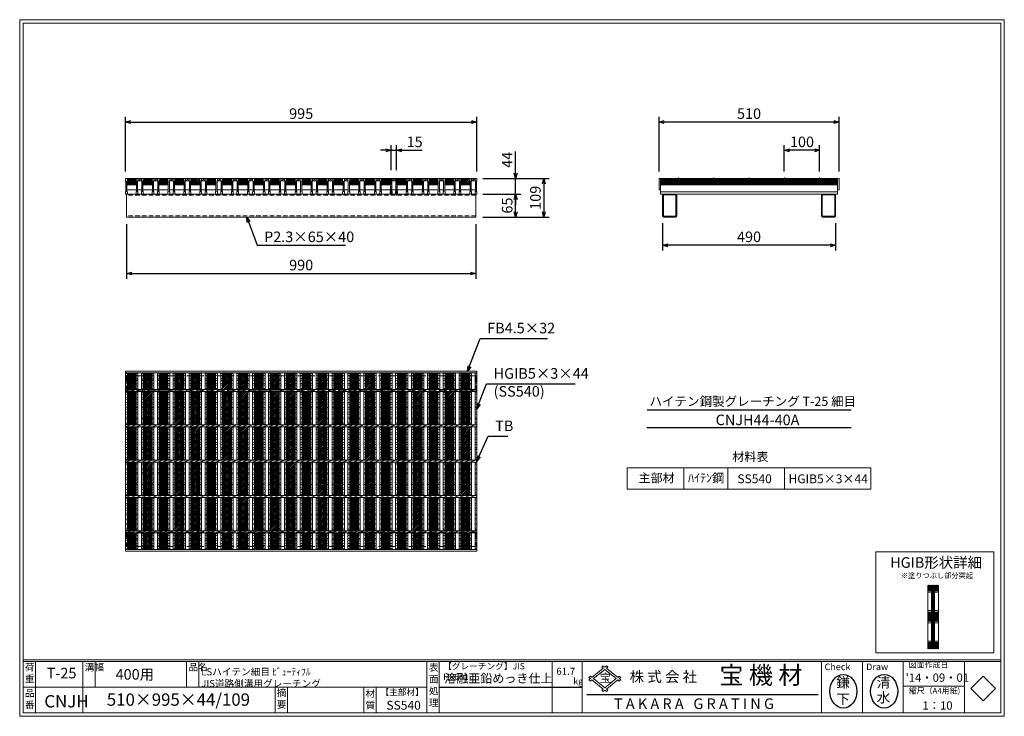
# Model space of a CAD drawing. Units: millimetres. Extents: x 0 to 2790, y 0 to 1973.
import ezdxf

# ---------------------------------------------------------------- set-up
doc = ezdxf.new("R2010")
doc.units = ezdxf.units.MM
doc.linetypes.add('CENTER', pattern=[10, 6.25, -1.25, 1.25, -1.25])
doc.linetypes.add('HIDDEN', pattern=[9.525, 6.35, -3.175])
for name, color, linetype, lineweight in [('エンボス', 4, 'Continuous', 5), ('中心線', 1, 'CENTER', 5), ('寸法線', 2, 'Continuous', 9), ('嵩上平面', 112, 'HIDDEN', 13), ('嵩上断面', 112, 'Continuous', 13), ('本体', 7, 'Continuous', 13)]:
    doc.layers.add(name, color=color, linetype=linetype, lineweight=lineweight)
doc.layers.add('外枠', color=7, linetype='Continuous')
doc.dimstyles.new('ISO-25', dxfattribs={"dimscale": 10, "dimtxt": 3, "dimasz": 1.5, "dimexe": 1.5, "dimexo": 2, "dimgap": 0.5, "dimtad": 1, "dimdsep": 46, "dimtxsty": 'Standard', "dimblk": 'OPEN30', "dimcen": 2.5, "dimadec": 0, "dimazin": 0, "dimtfac": 1, "dimtmove": 0, "dimatfit": 0, "dimldrblk": 'OPEN30', "dimfxl": 1, "dimarcsym": 0})
pattern_1 = [(45, (-292.3178, -97.7998), (-1.122532, 1.122532), [])]

# ---------------------------------------------------------------- blocks, each defined once
blk = doc.blocks.new('_Open30')
at = {"color": 0, "linetype": 'ByBlock', "lineweight": -2}
for p, q in [((-1, 0.27), (0, 0)), ((0, 0), (-1, -0.27)), ((0, 0), (-1, 0))]:
    blk.add_line(p, q, dxfattribs=at)
blk = doc.blocks.new('*D8')
at = {"layer": 'Defpoints', "color": 0, "linetype": 'Continuous'}
for p in [(2166.3, 1603.3), (2166.3, 1523.3), (2266.3, 1523.3)]:
    blk.add_point(p, dxfattribs=at)
at = {"layer": '寸法線', "color": 0, "linetype": 'Continuous', "lineweight": -2}
for p, q in [((2166.3, 1543.3), (2166.3, 1618.3)), ((2266.3, 1543.3), (2266.3, 1618.3)), ((2251.3, 1603.3), (2181.3, 1603.3))]:
    blk.add_line(p, q, dxfattribs=at)
at = {"layer": '寸法線', "color": 0, "linetype": 'Continuous', "lineweight": -2, "xscale": 15, "yscale": 15, "zscale": 15, "rotation": 180}
blk.add_blockref('_Open30', (2166.3, 1603.3), dxfattribs=at)
at = {"layer": '寸法線', "color": 0, "linetype": 'Continuous', "lineweight": -2, "xscale": 15, "yscale": 15, "zscale": 15}
blk.add_blockref('_Open30', (2266.3, 1603.3), dxfattribs=at)
at = {"layer": '寸法線', "color": 0, "linetype": 'Continuous', "insert": (2216.3, 1623.3), "char_height": 30, "attachment_point": 5}
blk.add_mtext('100', dxfattribs=at)
blk = doc.blocks.new('*D9')
at = {"layer": 'Defpoints', "color": 0, "linetype": 'Continuous'}
for p in [(1811.3, 1683.3), (1811.3, 1523.3), (2321.3, 1523.3)]:
    blk.add_point(p, dxfattribs=at)
at = {"layer": '寸法線', "color": 0, "linetype": 'Continuous', "lineweight": -2}
for p, q in [((1811.3, 1543.3), (1811.3, 1698.3)), ((2306.3, 1683.3), (1826.3, 1683.3)), ((2321.3, 1543.3), (2321.3, 1698.3))]:
    blk.add_line(p, q, dxfattribs=at)
at = {"layer": '寸法線', "color": 0, "linetype": 'Continuous', "lineweight": -2, "xscale": 15, "yscale": 15, "zscale": 15, "rotation": 180}
blk.add_blockref('_Open30', (1811.3, 1683.3), dxfattribs=at)
at = {"layer": '寸法線', "color": 0, "linetype": 'Continuous', "lineweight": -2, "xscale": 15, "yscale": 15, "zscale": 15}
blk.add_blockref('_Open30', (2321.3, 1683.3), dxfattribs=at)
at = {"layer": '寸法線', "color": 0, "linetype": 'Continuous', "insert": (2066.3, 1703.3), "char_height": 30, "attachment_point": 5}
blk.add_mtext('510', dxfattribs=at)
blk = doc.blocks.new('*D10')
at = {"layer": 'Defpoints', "color": 0, "linetype": 'Continuous'}
for p in [(1821.3, 1417.3), (2311.3, 1417.3), (1821.3, 1334.3)]:
    blk.add_point(p, dxfattribs=at)
at = {"layer": '寸法線', "color": 0, "linetype": 'Continuous', "lineweight": -2}
for p, q in [((1821.3, 1397.3), (1821.3, 1319.3)), ((2311.3, 1397.3), (2311.3, 1319.3)), ((2296.3, 1334.3), (1836.3, 1334.3))]:
    blk.add_line(p, q, dxfattribs=at)
at = {"layer": '寸法線', "color": 0, "linetype": 'Continuous', "lineweight": -2, "xscale": 15, "yscale": 15, "zscale": 15, "rotation": 180}
blk.add_blockref('_Open30', (1821.3, 1334.3), dxfattribs=at)
at = {"layer": '寸法線', "color": 0, "linetype": 'Continuous', "lineweight": -2, "xscale": 15, "yscale": 15, "zscale": 15}
blk.add_blockref('_Open30', (2311.3, 1334.3), dxfattribs=at)
at = {"layer": '寸法線', "color": 0, "linetype": 'Continuous', "insert": (2066.3, 1354.3), "char_height": 30, "attachment_point": 5}
blk.add_mtext('490', dxfattribs=at)
blk = doc.blocks.new('TB6')
at = {"layer": '本体', "color": 1, "linetype": 'CENTER', "ltscale": 0.3}
for p, q in [((9, 0), (-3, 0)), ((3, 6), (3, -6))]:
    blk.add_line(p, q, dxfattribs=at)
at = {"layer": '本体', "color": 0, "linetype": 'Continuous'}
blk.add_circle((3, 0), 3, dxfattribs=at)
blk = doc.blocks.new('*D12')
at = {"layer": 'Defpoints', "color": 0, "linetype": 'Continuous'}
for p in [(1295, 1683.3), (300, 1523.3), (1295, 1523.3)]:
    blk.add_point(p, dxfattribs=at)
at = {"layer": '寸法線', "color": 0, "linetype": 'Continuous', "lineweight": -2}
for p, q in [((300, 1543.3), (300, 1698.3)), ((315, 1683.3), (1280, 1683.3)), ((1295, 1543.3), (1295, 1698.3))]:
    blk.add_line(p, q, dxfattribs=at)
at = {"layer": '寸法線', "color": 0, "linetype": 'Continuous', "lineweight": -2, "xscale": 15, "yscale": 15, "zscale": 15, "rotation": 180}
blk.add_blockref('_Open30', (300, 1683.3), dxfattribs=at)
at = {"layer": '寸法線', "color": 0, "linetype": 'Continuous', "lineweight": -2, "xscale": 15, "yscale": 15, "zscale": 15}
blk.add_blockref('_Open30', (1295, 1683.3), dxfattribs=at)
at = {"layer": '寸法線', "color": 0, "linetype": 'Continuous', "insert": (797.5, 1703.3), "char_height": 30, "attachment_point": 5}
blk.add_mtext('995', dxfattribs=at)
blk = doc.blocks.new('*D13')
at = {"layer": 'Defpoints', "color": 0, "linetype": 'Continuous'}
for p in [(1292.5, 1523.3), (1405, 1523.3), (1292.5, 1479.3)]:
    blk.add_point(p, dxfattribs=at)
at = {"layer": '寸法線', "color": 0, "linetype": 'Continuous', "lineweight": -2}
for p, q in [((1405, 1538.3), (1405, 1599.7)), ((1312.5, 1523.3), (1420, 1523.3)), ((1405, 1479.3), (1405, 1523.3)), ((1312.5, 1479.3), (1420, 1479.3)), ((1405, 1464.3), (1405, 1449.3))]:
    blk.add_line(p, q, dxfattribs=at)
at = {"layer": '寸法線', "color": 0, "linetype": 'Continuous', "lineweight": -2, "xscale": 15, "yscale": 15, "zscale": 15}
for p, rotation in [((1405, 1523.3), 270), ((1405, 1479.3), 90)]:
    blk.add_blockref('_Open30', p, dxfattribs=dict(at, rotation=rotation))
at = {"layer": '寸法線', "color": 0, "linetype": 'Continuous', "insert": (1385, 1576.5), "char_height": 30, "attachment_point": 5, "rotation": 90}
blk.add_mtext('44', dxfattribs=at)
blk = doc.blocks.new('*D14')
at = {"layer": 'Defpoints', "color": 0, "linetype": 'Continuous'}
for p in [(1292.5, 1523.3), (1292.5, 1414.3), (1485, 1414.3)]:
    blk.add_point(p, dxfattribs=at)
at = {"layer": '寸法線', "color": 0, "linetype": 'Continuous', "lineweight": -2}
for p, q in [((1312.5, 1523.3), (1500, 1523.3)), ((1485, 1508.3), (1485, 1429.3)), ((1312.5, 1414.3), (1500, 1414.3))]:
    blk.add_line(p, q, dxfattribs=at)
at = {"layer": '寸法線', "color": 0, "linetype": 'Continuous', "lineweight": -2, "xscale": 15, "yscale": 15, "zscale": 15}
for p, rotation in [((1485, 1523.3), 90), ((1485, 1414.3), 270)]:
    blk.add_blockref('_Open30', p, dxfattribs=dict(at, rotation=rotation))
at = {"layer": '寸法線', "color": 0, "linetype": 'Continuous', "insert": (1465, 1468.8), "char_height": 30, "attachment_point": 5, "rotation": 90}
blk.add_mtext('109', dxfattribs=at)
blk = doc.blocks.new('A$C61D83440')
at = {"linetype": 'Continuous'}
for p, q in [((0, -3.5), (5, -1.5)), ((5, -8.5), (0, -6.5)), ((0, -15.5), (5, -17.5)), ((5, -20.5), (0, -22.5)), ((0, -31.5), (5, -29.5)), ((5, -36.5), (0, -34.5)), ((0, -43.5), (5, -45.5))]:
    blk.add_line(p, q, dxfattribs=at)
blk = doc.blocks.new('A$C13EC0CC9')
at = {"linetype": 'Continuous'}
for p, q in [((0, -3.5), (5, -1.5)), ((5, -8.5), (0, -6.5)), ((0, -15.5), (5, -17.5)), ((5, -20.5), (0, -22.5)), ((0, -31.5), (5, -29.5)), ((5, -36.5), (0, -34.5)), ((0, -43.5), (5, -45.5)), ((5, -48.5), (0, -50.5)), ((0, -59.5), (5, -57.5)), ((5, -64.5), (0, -62.5)), ((0, -71.5), (5, -73.5)), ((5, -76.5), (0, -78.5)), ((5, -85.5), (0, -87.5)), ((5, -92.5), (0, -90.5))]:
    blk.add_line(p, q, dxfattribs=at)
blk = doc.blocks.new('HGIB詳細')
at = {"layer": 'エンボス', "linetype": 'Continuous'}
h = blk.add_hatch(dxfattribs=at)
h.set_pattern_fill('ANSI31', color=256, scale=0.5, style=0)
h.set_pattern_definition(pattern_1)
h.paths.add_polyline_path([(-176.9, 191.2), (-187.7, 191.2), (-187.7, 175.7), (-176.9, 175.7)])
h.paths.add_polyline_path([(-157.5, 191.2), (-168.3, 191.2), (-168.3, 175.7), (-157.5, 175.7)])
h.paths.add_polyline_path([(-157.5, 115.2), (-168.3, 115.2), (-168.3, 89.3), (-157.5, 89.3)])
h.paths.add_polyline_path([(-176.9, 115.2), (-187.7, 115.2), (-187.7, 89.3), (-176.9, 89.3)])
h.paths.add_polyline_path([(-176.9, 28.8), (-187.7, 28.8), (-187.7, 11.2), (-176.9, 11.2)])
h.paths.add_polyline_path([(-157.5, 28.8), (-168.3, 28.8), (-168.3, 11.2), (-157.5, 11.2)])
h = blk.add_hatch(dxfattribs=at)
h.set_pattern_fill('ANSI31', color=256, scale=0.5, style=0)
h.set_pattern_definition(pattern_1)
h.paths.add_polyline_path([(-168.3, 191.2), (-176.9, 191.2), (-176.9, 11.2), (-168.3, 11.2)])
at = {"layer": 'エンボス', "lineweight": 0}
for p, q in [((-187.7, 191.2), (-187.7, 11.2)), ((-157.5, 191.2), (-157.5, 11.2))]:
    blk.add_line(p, q, dxfattribs=at)
at = {"layer": 'エンボス', "linetype": 'Continuous'}
for p, q in [((-187.7, 175.7), (-176.9, 175.7)), ((-187.7, 171.4), (-176.9, 171.4)), ((-176.9, 191.2), (-176.9, 11.2)), ((-168.3, 191.2), (-168.3, 11.2)), ((-168.3, 175.7), (-157.5, 175.7)), ((-168.3, 171.4), (-157.5, 171.4)), ((-187.7, 119.5), (-176.9, 119.5)), ((-187.7, 115.2), (-176.9, 115.2)), ((-168.3, 119.5), (-157.5, 119.5)), ((-168.3, 115.2), (-157.5, 115.2)), ((-187.7, 89.3), (-176.9, 89.3)), ((-187.7, 85), (-176.9, 85)), ((-168.3, 89.3), (-157.5, 89.3)), ((-168.3, 85), (-157.5, 85)), ((-187.7, 33.1), (-176.9, 33.1)), ((-187.7, 28.8), (-176.9, 28.8)), ((-168.3, 33.1), (-157.5, 33.1)), ((-168.3, 28.8), (-157.5, 28.8))]:
    blk.add_line(p, q, dxfattribs=at)
blk.add_lwpolyline([(-334.3, 286.2), (0, 286.2), (0, 0), (-334.3, 0)], close=True, dxfattribs=at)
blk.add_text('HGIB形状詳細', height=30, dxfattribs=at).set_placement((-294.1, 240.5))
at = {"layer": 'エンボス', "linetype": 'Continuous', "insert": (-263.8, 226.3), "char_height": 15, "width": 256.247, "attachment_point": 1}
blk.add_mtext('※塗りつぶし部分突起', dxfattribs=at)
blk = doc.blocks.new('*D25')
at = {"layer": 'Defpoints', "color": 0, "ltscale": 3}
for p in [(1295, 1479.3), (1405, 1479.3), (1292.5, 1414.3)]:
    blk.add_point(p, dxfattribs=at)
at = {"layer": '寸法線', "color": 0, "lineweight": -2, "ltscale": 3}
for p, q in [((1315, 1479.3), (1420, 1479.3)), ((1405, 1429.3), (1405, 1464.3)), ((1312.5, 1414.3), (1420, 1414.3))]:
    blk.add_line(p, q, dxfattribs=at)
at = {"layer": '寸法線', "color": 0, "lineweight": -2, "ltscale": 3, "xscale": 15, "yscale": 15, "zscale": 15}
for p, rotation in [((1405, 1479.3), 90), ((1405, 1414.3), 270)]:
    blk.add_blockref('_Open30', p, dxfattribs=dict(at, rotation=rotation))
at = {"layer": '寸法線', "color": 0, "ltscale": 3, "insert": (1385, 1446.8), "char_height": 30, "attachment_point": 5, "rotation": 90}
blk.add_mtext('65', dxfattribs=at)
blk = doc.blocks.new('清水')
at = {"layer": '外枠', "linetype": 'Continuous'}
blk.add_ellipse((61.7, -84.6), major_axis=(0, -47.9), ratio=0.8, dxfattribs=at)
at = {"layer": '外枠', "linetype": 'Continuous', "char_height": 28.175, "width": 43.853, "attachment_point": 1}
for s, insert in [('{\\fHG正楷書体-PRO|b0|i0|c128|p65;清}', (40.6, -45.6)), ('{\\fHG正楷書体-PRO|b0|i0|c128|p65;水}', (40.6, -88.1))]:
    blk.add_mtext(s, dxfattribs=dict(at, insert=insert))
blk = doc.blocks.new('*D35')
at = {"layer": 'Defpoints', "color": 0, "linetype": 'Continuous'}
for p in [(1067.5, 1603.3), (1052.5, 1526.7), (1067.5, 1526.7)]:
    blk.add_point(p, dxfattribs=at)
at = {"layer": '寸法線', "color": 0, "linetype": 'Continuous', "lineweight": -2}
for p, q in [((1052.5, 1546.7), (1052.5, 1618.3)), ((1067.5, 1546.7), (1067.5, 1618.3)), ((1037.5, 1603.3), (1022.5, 1603.3)), ((1052.5, 1603.3), (1067.5, 1603.3)), ((1082.5, 1603.3), (1140.4, 1603.3))]:
    blk.add_line(p, q, dxfattribs=at)
at = {"layer": '寸法線', "color": 0, "linetype": 'Continuous', "lineweight": -2, "xscale": 15, "yscale": 15, "zscale": 15}
blk.add_blockref('_Open30', (1052.5, 1603.3), dxfattribs=at)
at = {"layer": '寸法線', "color": 0, "linetype": 'Continuous', "lineweight": -2, "xscale": 15, "yscale": 15, "zscale": 15, "rotation": 180}
blk.add_blockref('_Open30', (1067.5, 1603.3), dxfattribs=at)
at = {"layer": '寸法線', "color": 0, "linetype": 'Continuous', "insert": (1118.9, 1623.3), "char_height": 30, "attachment_point": 5}
blk.add_mtext('15', dxfattribs=at)
blk = doc.blocks.new('*U36')
at = {"layer": 'エンボス', "ltscale": 3}
h = blk.add_hatch(dxfattribs=at)
h.set_pattern_fill('ANSI31', color=256)
h.set_pattern_definition([(45, (-496.766, -1324.5117), (-2.245064, 2.245064), [])])
h.paths.add_polyline_path([(12.5, 250.5), (-12.5, 250.5), (-12.5, 203), (12.5, 203)])
h.paths.add_polyline_path([(12.5, 197), (-12.5, 197), (-12.5, 103), (12.5, 103)])
h.paths.add_polyline_path([(12.5, 97), (-12.5, 97), (-12.5, 3), (12.5, 3)])
h.paths.add_polyline_path([(12.5, -3), (-12.5, -3), (-12.5, -97), (12.5, -97)])
h.paths.add_polyline_path([(12.5, -103), (-12.5, -103), (-12.5, -197), (12.5, -197)])
h.paths.add_polyline_path([(12.5, -203), (-12.5, -203), (-12.5, -250.5), (12.5, -250.5)])
blk = doc.blocks.new('*U37')
at = {"layer": 'エンボス', "color": 0, "linetype": 'ByBlock', "lineweight": -2}
for p in [(0, 0), (45, 0), (90, 0), (135, 0), (180, 0), (225, 0), (270, 0), (315, 0), (360, 0), (405, 0), (450, 0), (495, 0), (540, 0), (585, 0), (630, 0), (675, 0), (720, 0), (765, 0), (810, 0), (855, 0), (900, 0), (945, 0)]:
    blk.add_blockref('*U36', p, dxfattribs=at)
blk = doc.blocks.new('*D39')
at = {"layer": 'Defpoints', "color": 0, "linetype": 'Continuous'}
for p in [(302.5, 1414.3), (1292.5, 1414.3), (1292.5, 1254.3)]:
    blk.add_point(p, dxfattribs=at)
at = {"layer": '寸法線', "color": 0, "linetype": 'Continuous', "lineweight": -2}
for p, q in [((302.5, 1394.3), (302.5, 1239.3)), ((1292.5, 1394.3), (1292.5, 1239.3)), ((317.5, 1254.3), (1277.5, 1254.3))]:
    blk.add_line(p, q, dxfattribs=at)
at = {"layer": '寸法線', "color": 0, "linetype": 'Continuous', "lineweight": -2, "xscale": 15, "yscale": 15, "zscale": 15, "rotation": 180}
blk.add_blockref('_Open30', (302.5, 1254.3), dxfattribs=at)
at = {"layer": '寸法線', "color": 0, "linetype": 'Continuous', "lineweight": -2, "xscale": 15, "yscale": 15, "zscale": 15}
blk.add_blockref('_Open30', (1292.5, 1254.3), dxfattribs=at)
at = {"layer": '寸法線', "color": 0, "linetype": 'Continuous', "insert": (797.5, 1274.3), "char_height": 30, "attachment_point": 5}
blk.add_mtext('990', dxfattribs=at)
blk = doc.blocks.new('*U40')
at = {"layer": 'エンボス', "ltscale": 3}
h = blk.add_hatch(dxfattribs=at)
h.set_pattern_fill('ANSI31', color=256)
h.set_pattern_definition([(45, (-398.7715, -558.7084), (-2.245064, 2.245064), [])])
h.paths.add_polyline_path([(8, 15), (7, 16), (7, 22), (-18, 22), (-18, 16), (-19, 15), (-19, 7), (8, 7)])
at = {"layer": '本体'}
for p, q in [((-23, 22), (-23, 16)), ((-23, 22), (-23, 16)), ((-23, 16), (-22, 15)), ((-23, 16), (-22, 15)), ((-23, 16), (-22, 15)), ((-22, 15), (-22, -15)), ((-22, 15), (-22, -15)), ((-22, 15), (-22, -15)), ((-18, 16), (-19, 15)), ((-18, 16), (-19, 15)), ((-18, 16), (-19, 15)), ((-19, 15), (-19, -15)), ((-19, 15), (-19, -15)), ((-19, 15), (-19, -15)), ((-19, 7), (8, 7)), ((-19, 4), (8, 4)), ((-18, 22), (-18, 16)), ((-18, 22), (-18, 16)), ((-18, 22), (-18, 16)), ((7, 22), (7, 16)), ((7, 22), (7, 16)), ((7, 22), (7, 16)), ((7, 22), (7, 16)), ((7, 16), (8, 15)), ((7, 16), (8, 15)), ((7, 16), (8, 15)), ((7, 16), (8, 15)), ((7, 16), (8, 15)), ((7, 16), (8, 15)), ((8, 15), (8, -15)), ((8, 15), (8, -15)), ((8, 15), (8, -15)), ((8, 15), (8, -15)), ((8, 15), (8, -15)), ((8, 15), (8, -15)), ((12, 16), (11, 15)), ((12, 16), (11, 15)), ((12, 16), (11, 15)), ((12, 16), (11, 15)), ((12, 16), (11, 15)), ((12, 16), (11, 15)), ((11, 15), (11, -15)), ((11, 15), (11, -15)), ((11, 15), (11, -15)), ((11, 15), (11, -15)), ((11, 15), (11, -15)), ((11, 15), (11, -15)), ((12, 22), (12, 16)), ((12, 22), (12, 16)), ((12, 22), (12, 16)), ((12, 22), (12, 16)), ((12, 22), (12, 16)), ((12, 22), (12, 16)), ((-23, -16), (-22, -15)), ((-23, -16), (-22, -15)), ((-23, -16), (-22, -15)), ((-23, -22), (-23, -16)), ((-23, -22), (-23, -16)), ((-23, -22), (-23, -16)), ((-23, -22), (-18, -22)), ((-23, -22), (-18, -22)), ((-23, -22), (-18, -22)), ((-18, -16), (-19, -15)), ((-18, -16), (-19, -15)), ((-18, -16), (-19, -15)), ((-18, -16), (-19, -15)), ((-18, -16), (-19, -15)), ((-18, -16), (-19, -15)), ((-18, -22), (-18, -16)), ((-18, -22), (-18, -16)), ((-18, -22), (-18, -16)), ((7, -16), (8, -15)), ((7, -16), (8, -15)), ((7, -16), (8, -15)), ((7, -16), (8, -15)), ((7, -16), (8, -15)), ((7, -16), (8, -15)), ((7, -22), (7, -16)), ((7, -22), (7, -16)), ((7, -22), (7, -16)), ((7, -22), (7, -16)), ((7, -22), (7, -16)), ((7, -22), (7, -16)), ((7, -22), (12, -22)), ((7, -22), (12, -22)), ((7, -22), (12, -22)), ((7, -22), (12, -22)), ((7, -22), (12, -22)), ((7, -22), (12, -22)), ((12, -16), (11, -15)), ((12, -16), (11, -15)), ((12, -16), (11, -15)), ((12, -16), (11, -15)), ((12, -16), (11, -15)), ((12, -16), (11, -15)), ((12, -16), (11, -15)), ((12, -16), (11, -15)), ((12, -16), (11, -15)), ((12, -16), (11, -15)), ((12, -16), (11, -15)), ((12, -16), (11, -15)), ((12, -22), (12, -16)), ((12, -22), (12, -16)), ((12, -22), (12, -16)), ((12, -22), (12, -16)), ((12, -22), (12, -16)), ((12, -22), (12, -16))]:
    blk.add_line(p, q, dxfattribs=at)
at = {"layer": '本体', "linetype": 'Continuous'}
for p, q in [((-23, 22), (-18, 22)), ((7, 22), (-18, 22)), ((-18, 22), (-18, 16)), ((7, 22), (12, 22)), ((7, 22), (12, 22)), ((12, 22), (12, 16)), ((12, 16), (22, 22)), ((22, 22), (12, 22)), ((12, 22), (12, 16)), ((12, 16), (22, 16)), ((-19, -10), (8, -10)), ((11, -10), (23, -10))]:
    blk.add_line(p, q, dxfattribs=at)
blk = doc.blocks.new('*U41')
at = {"layer": 'エンボス', "color": 0, "linetype": 'ByBlock', "lineweight": -2}
for p in [(0, 0), (45, 0), (90, 0), (135, 0), (180, 0), (225, 0), (270, 0), (315, 0), (360, 0), (405, 0), (450, 0), (495, 0), (540, 0), (585, 0), (630, 0), (675, 0), (720, 0), (765, 0), (810, 0), (855, 0), (900, 0), (945, 0)]:
    blk.add_blockref('*U40', p, dxfattribs=at)
blk = doc.blocks.new('*U42')
at = {"layer": '本体', "linetype": 'Continuous'}
for p, q in [((-22.5, 250.5), (-22.5, 203)), ((-17.5, 250.5), (-17.5, 203)), ((-7.5, 250.5), (-7.5, 203)), ((-2.5, 250.5), (-2.5, 203)), ((-22.5, 197), (-7.5, 203)), ((-22.5, 197), (-22.5, 103)), ((-17.5, 197), (-17.5, 103)), ((-7.5, 197), (7.5, 203)), ((-7.5, 197), (-7.5, 103)), ((-2.5, 197), (-2.5, 103)), ((7.5, 197), (22.5, 203)), ((-22.5, 97), (-7.5, 103)), ((-22.5, 97), (-22.5, 3)), ((-17.5, 97), (-17.5, 3)), ((-7.5, 97), (7.5, 103)), ((-7.5, 97), (-7.5, 3)), ((-2.5, 97), (-2.5, 3)), ((7.5, 97), (22.5, 103)), ((-22.5, -3), (-7.5, 3)), ((-7.5, -3), (7.5, 3)), ((7.5, -3), (22.5, 3)), ((-22.5, -3), (-22.5, -97)), ((-17.5, -3), (-17.5, -97)), ((-7.5, -3), (-7.5, -97)), ((-2.5, -3), (-2.5, -97)), ((-22.5, -103), (-7.5, -97)), ((-22.5, -103), (-22.5, -197)), ((-17.5, -103), (-17.5, -197)), ((-7.5, -103), (7.5, -97)), ((-7.5, -103), (-7.5, -197)), ((-2.5, -103), (-2.5, -197)), ((7.5, -103), (22.5, -97)), ((-22.5, -203), (-7.5, -197)), ((-22.5, -250.5), (-22.5, -203)), ((-17.5, -250.5), (-17.5, -203)), ((-7.5, -203), (7.5, -197)), ((-7.5, -250.5), (-7.5, -203)), ((-2.5, -250.5), (-2.5, -203)), ((7.5, -203), (22.5, -197))]:
    blk.add_line(p, q, dxfattribs=at)
at = {"layer": 'エンボス', "linetype": 'Continuous'}
for name, p in [('A$C61D83440', (-22.5, 250.5)), ('A$C61D83440', (-7.5, 250.5)), ('A$C13EC0CC9', (-22.5, 197)), ('A$C13EC0CC9', (-7.5, 197)), ('A$C13EC0CC9', (-22.5, 97)), ('A$C13EC0CC9', (-7.5, 97)), ('A$C13EC0CC9', (-22.5, -3)), ('A$C13EC0CC9', (-7.5, -3)), ('A$C13EC0CC9', (-22.5, -103)), ('A$C13EC0CC9', (-7.5, -103)), ('A$C61D83440', (-22.5, -203)), ('A$C61D83440', (-7.5, -203))]:
    blk.add_blockref(name, p, dxfattribs=at)
blk = doc.blocks.new('*U43')
at = {"layer": 'エンボス', "color": 0, "linetype": 'ByBlock', "lineweight": -2}
for p in [(0, 0), (45, 0), (90, 0), (135, 0), (180, 0), (225, 0), (270, 0), (315, 0), (360, 0), (405, 0), (450, 0), (495, 0), (540, 0), (585, 0), (630, 0), (675, 0), (720, 0), (765, 0), (810, 0), (855, 0), (900, 0)]:
    blk.add_blockref('*U42', p, dxfattribs=at)

msp = doc.modelspace()

# ---------------------------------------------------------------- hatches: boundary and pattern name
at = {"layer": 'エンボス', "ltscale": 3}
h = msp.add_hatch(dxfattribs=at)
h.set_pattern_fill('ANSI31', color=256, angle=-90)
h.set_pattern_definition([(315, (741.0822, 3599.5565), (2.245064, 2.245064), [])])
edge = h.paths.add_edge_path()
edge.add_line((2316.82, 1517.269), (2316.82, 1523.269))
edge.add_line((2316.82, 1523.269), (2271.32, 1523.269))
edge.add_arc((2271.32, 1520.269), 3, -90, 90, ccw=False)
edge.add_line((2271.32, 1517.269), (2316.82, 1517.269))
edge = h.paths.add_edge_path()
edge.add_arc((2271.32, 1520.269), 3, -270, -90, ccw=False)
edge.add_line((2271.32, 1523.269), (2171.32, 1523.269))
edge.add_arc((2171.32, 1520.269), 3, -90, 90, ccw=False)
edge.add_line((2171.32, 1517.269), (2271.32, 1517.269))
edge = h.paths.add_edge_path()
edge.add_arc((2171.32, 1520.269), 3, -90, 90)
edge.add_line((2171.32, 1523.269), (1815.82, 1523.269))
edge.add_line((1815.82, 1523.269), (1815.82, 1517.269))
edge.add_line((1815.82, 1517.269), (2171.32, 1517.269))
h.paths.add_polyline_path([(2316.82, 1508.269), (2316.82, 1517.269), (2271.32, 1517.269), (2171.32, 1517.269), (1815.82, 1517.269), (1815.82, 1508.269)])
edge = h.paths.add_edge_path()
edge.add_arc((2271.32, 1520.269), 3, -90, 270)

# ---------------------------------------------------------------- linework, layer by layer
at = {"layer": '中心線', "linetype": 'CENTER', "ltscale": 3}
for p, q in [((1052.5, 1475.422), (1052.5, 1526.724)), ((1067.5, 1475.422), (1067.5, 1526.724))]:
    msp.add_line(p, q, dxfattribs=at)
at = {"layer": '外枠', "lineweight": 9, "ltscale": 80}
for p, q in [((2789.511, 1973.269), (0, 1973.269)), ((0, 0), (0, 1973.269)), ((2789.511, 0), (2789.511, 1973.269)), ((0, 0), (2789.511, 0))]:
    msp.add_line(p, q, dxfattribs=at)
at = {"layer": '外枠', "lineweight": 9, "ltscale": 100}
for p, q in [((10, 1963.878), (2780.12, 1963.878)), ((10, 1963.878), (10, 10)), ((2780.12, 1963.878), (2780.12, 10)), ((45, 155.399), (45, 10)), ((179.104, 155.399), (179.104, 10)), ((214.104, 155.399), (214.104, 82.7)), ((472.565, 155.399), (472.565, 82.7)), ((507.565, 155.399), (507.565, 82.7)), ((723.828, 82.7), (723.828, 10)), ((758.828, 82.7), (758.828, 10)), ((974.951, 82.7), (974.951, 10)), ((1009.951, 82.7), (1009.951, 10)), ((10, 10), (2780.12, 10))]:
    msp.add_line(p, q, dxfattribs=at)
at = {"layer": '外枠', "ltscale": 3}
for p, q in [((1777.547, 868.047), (2355.493, 868.047)), ((1777.148, 818.047), (2355.493, 818.047)), ((1188.532, 82.7), (1593.951, 82.7)), ((1607.072, 61.671), (2262.174, 61.671))]:
    msp.add_line(p, q, dxfattribs=at)
at = {"layer": '外枠', "linetype": 'Continuous', "lineweight": 9, "ltscale": 100}
for p, q in [((10, 160.095), (2780.12, 160.095)), ((10, 155.399), (2780.12, 155.399)), ((1153.531, 155.399), (1153.531, 10)), ((1188.532, 155.399), (1188.532, 10)), ((1508.68, 155.399), (1508.68, 10)), ((1593.951, 155.399), (1593.951, 10)), ((1653.436, 142.863), (1649.123, 139.412)), ((1653.436, 142.863), (1657.75, 139.412)), ((1662.064, 142.863), (1657.75, 139.412)), ((1662.064, 142.863), (1666.378, 139.412)), ((2271.731, 155.399), (2271.731, 10)), ((2387.386, 155.399), (2387.386, 10)), ((2503.04, 155.399), (2503.04, 10)), ((2676.662, 155.399), (2676.662, 10)), ((1616.778, 113.536), (1612.464, 110.085)), ((1621.092, 110.085), (1616.778, 113.536)), ((1653.436, 135.961), (1621.092, 110.085)), ((1657.75, 132.51), (1625.405, 106.634)), ((1649.123, 139.412), (1653.436, 135.961)), ((1657.75, 132.51), (1690.095, 106.634)), ((1666.378, 139.412), (1662.064, 135.961)), ((1662.064, 135.961), (1694.409, 110.085)), ((1698.723, 113.536), (1694.409, 110.085)), ((1698.723, 113.536), (1703.037, 110.085)), ((2729.64, 113.462), (2694.775, 78.597)), ((2764.504, 78.597), (2729.64, 113.462)), ((1616.778, 106.634), (1612.464, 110.085)), ((1616.778, 106.634), (1612.464, 103.183)), ((1616.778, 99.732), (1612.464, 103.183)), ((1621.092, 103.183), (1616.778, 99.732)), ((1653.436, 77.307), (1621.092, 103.183)), ((1657.75, 80.758), (1625.405, 106.634)), ((1690.095, 106.634), (1657.75, 80.758)), ((1694.409, 103.183), (1662.064, 77.307)), ((1694.409, 103.183), (1698.723, 99.732)), ((1703.037, 110.085), (1698.723, 106.634)), ((1698.723, 106.634), (1703.037, 103.183)), ((1703.037, 103.183), (1698.723, 99.732)), ((2676.662, 85.048), (2503.04, 85.048)), ((10, 82.7), (1153.53, 82.7)), ((1653.436, 77.307), (1649.123, 73.856)), ((1653.436, 70.405), (1649.123, 73.856)), ((1657.75, 73.856), (1653.436, 70.405)), ((1662.064, 70.405), (1657.75, 73.856)), ((1666.378, 73.856), (1662.064, 77.307)), ((1666.378, 73.856), (1662.064, 70.405)), ((2694.775, 78.597), (2729.64, 43.733)), ((2729.64, 43.733), (2764.504, 78.597))]:
    msp.add_line(p, q, dxfattribs=at)
at = {"layer": '外枠', "linetype": 'Continuous'}
msp.add_ellipse((2333.411, 70.801), major_axis=(0, -47.859), ratio=0.8, dxfattribs=at)
at = {"layer": '嵩上平面', "linetype": 'HIDDEN', "lineweight": 9, "ltscale": 3}
for p, q in [((302.5, 964.207), (1292.5, 964.207)), ((302.5, 964.207), (302.5, 924.207)), ((1292.5, 964.207), (1292.5, 924.207)), ((302.5, 924.207), (1292.5, 924.207)), ((302.5, 521.207), (1292.5, 521.207)), ((302.5, 521.207), (302.5, 481.207)), ((1292.5, 521.207), (1292.5, 481.207)), ((302.5, 481.207), (1292.5, 481.207))]:
    msp.add_line(p, q, dxfattribs=at)
at = {"layer": '嵩上断面', "linetype": 'Continuous'}
for p, q in [((302.5, 1479.269), (302.5, 1414.269)), ((1292.5, 1479.269), (302.5, 1479.269)), ((1292.5, 1479.269), (1292.5, 1414.269)), ((302.5, 1414.269), (1292.5, 1414.269))]:
    msp.add_line(p, q, dxfattribs=at)
at = {"layer": '嵩上断面'}
for p, q in [((1824.32, 1479.269), (1858.32, 1479.269)), ((2308.32, 1479.269), (2274.32, 1479.269)), ((1821.32, 1476.269), (1821.32, 1417.269)), ((1861.32, 1476.269), (1861.32, 1417.269)), ((2271.32, 1476.269), (2271.32, 1417.269)), ((2311.32, 1476.269), (2311.32, 1417.269)), ((1858.32, 1414.269), (1824.32, 1414.269)), ((2274.32, 1414.269), (2308.32, 1414.269))]:
    msp.add_line(p, q, dxfattribs=at)
at = {"layer": '嵩上断面', "linetype": 'HIDDEN', "ltscale": 2}
for p, q in [((1292.5, 1476.069), (302.5, 1476.069)), ((1292.5, 1417.469), (302.5, 1417.469))]:
    msp.add_line(p, q, dxfattribs=at)
at = {"layer": '嵩上断面', "linetype": 'Continuous'}
for points in [[(1859.02, 1476.969), (1859.02, 1416.569), (1823.62, 1416.569), (1823.62, 1476.969)], [(2273.62, 1476.969), (2273.62, 1416.569), (2309.02, 1416.569), (2309.02, 1476.969)]]:
    msp.add_lwpolyline(points, close=True, dxfattribs=at)
at = {"layer": '嵩上断面'}
for centre, start, end in [((1824.32, 1476.269), 90, 180), ((1858.32, 1476.269), 0, 90), ((2274.32, 1476.269), 90, 180), ((2308.32, 1476.269), 0, 90), ((1824.32, 1417.269), 180, 270), ((1858.32, 1417.269), 270, 0), ((2274.32, 1417.269), 180, 270), ((2308.32, 1417.269), 270, 0)]:
    msp.add_arc(centre, 3, start, end, dxfattribs=at)
at = {"layer": '本体', "linetype": 'Continuous'}
for p, q in [((1290, 1523.269), (1295, 1523.269)), ((1295, 1523.269), (1295, 1517.269)), ((1811.32, 1491.269), (1811.32, 1523.269)), ((1811.32, 1523.269), (1815.82, 1523.269)), ((1815.82, 1523.269), (1815.82, 1479.269)), ((2316.82, 1523.269), (1815.82, 1523.269)), ((2316.82, 1517.269), (1815.82, 1517.269)), ((2321.32, 1523.269), (2316.82, 1523.269)), ((2316.82, 1523.269), (2316.82, 1479.269)), ((2321.32, 1491.269), (2321.32, 1523.269)), ((1811.32, 1491.269), (1815.82, 1491.269)), ((2316.82, 1485.269), (1815.82, 1485.269)), ((2316.82, 1479.269), (1815.82, 1479.269)), ((2321.32, 1491.269), (2316.82, 1491.269)), ((300, 977.707), (1295, 977.707)), ((300, 977.707), (300, 973.207)), ((300, 973.207), (1295, 973.207)), ((300, 973.207), (300, 925.707)), ((305, 973.207), (305, 925.707)), ((1275, 973.207), (1275, 925.707)), ((1280, 973.207), (1280, 925.707)), ((1290, 973.207), (1290, 925.707)), ((1295, 973.207), (1295, 925.707)), ((300, 925.707), (1295, 925.707)), ((300, 925.707), (300, 919.707)), ((300, 919.707), (315, 925.707)), ((315, 919.707), (330, 925.707)), ((1275, 919.707), (1290, 925.707)), ((1290, 919.707), (1295, 921.707)), ((300, 919.707), (1295, 919.707)), ((300, 919.707), (300, 825.707)), ((305, 919.707), (305, 825.707)), ((1275, 919.707), (1275, 825.707)), ((1280, 919.707), (1280, 825.707)), ((1290, 919.707), (1290, 825.707)), ((1295, 919.707), (1295, 825.707)), ((300, 825.707), (1295, 825.707)), ((300, 819.707), (315, 825.707)), ((300, 825.707), (300, 819.707)), ((300, 819.707), (1295, 819.707)), ((300, 819.707), (300, 725.707)), ((305, 819.707), (305, 725.707)), ((315, 819.707), (330, 825.707)), ((1275, 819.707), (1290, 825.707)), ((1275, 819.707), (1275, 725.707)), ((1280, 819.707), (1280, 725.707)), ((1290, 819.707), (1295, 821.707)), ((1290, 819.707), (1290, 725.707)), ((1295, 819.707), (1295, 725.707)), ((300, 725.707), (1295, 725.707)), ((300, 719.707), (315, 725.707)), ((300, 725.707), (300, 719.707)), ((315, 719.707), (330, 725.707)), ((1275, 719.707), (1290, 725.707)), ((300, 719.707), (1295, 719.707)), ((300, 719.707), (300, 625.707)), ((305, 719.707), (305, 625.707)), ((1275, 719.707), (1275, 625.707)), ((1280, 719.707), (1280, 625.707)), ((1290, 719.707), (1295, 721.707)), ((1290, 719.707), (1290, 625.707)), ((1295, 719.707), (1295, 625.707)), ((300, 625.707), (1295, 625.707)), ((300, 619.707), (315, 625.707)), ((300, 625.707), (300, 619.707)), ((300, 619.707), (300, 525.707)), ((300, 619.707), (1295, 619.707)), ((305, 619.707), (305, 525.707)), ((315, 619.707), (330, 625.707)), ((1275, 619.707), (1290, 625.707)), ((1275, 619.707), (1275, 525.707)), ((1280, 619.707), (1280, 525.707)), ((1290, 619.707), (1295, 621.707)), ((1290, 619.707), (1290, 525.707)), ((1295, 619.707), (1295, 525.707)), ((300, 525.707), (1295, 525.707)), ((300, 525.707), (300, 519.707)), ((300, 519.707), (315, 525.707)), ((300, 472.207), (300, 519.707)), ((300, 519.707), (1295, 519.707)), ((305, 472.207), (305, 519.707)), ((315, 519.707), (330, 525.707)), ((1275, 519.707), (1290, 525.707)), ((1275, 472.207), (1275, 519.707)), ((1280, 472.207), (1280, 519.707)), ((1290, 519.707), (1295, 521.707)), ((1290, 472.207), (1290, 519.707)), ((1295, 472.207), (1295, 519.707)), ((300, 472.207), (1295, 472.207)), ((300, 467.707), (300, 472.207)), ((300, 467.707), (1295, 467.707))]:
    msp.add_line(p, q, dxfattribs=at)
at = {"layer": '本体'}
for p, q in [((1290, 1523.269), (1290, 1517.269)), ((1290, 1523.269), (1290, 1517.269)), ((1290, 1517.269), (1291, 1516.269)), ((1290, 1517.269), (1291, 1516.269)), ((1290, 1517.269), (1291, 1516.269)), ((1291, 1516.269), (1291, 1486.269)), ((1291, 1516.269), (1291, 1486.269)), ((1291, 1516.269), (1291, 1486.269)), ((1295, 1517.269), (1294, 1516.269)), ((1295, 1517.269), (1294, 1516.269)), ((1295, 1517.269), (1294, 1516.269)), ((1294, 1516.269), (1294, 1486.269)), ((1294, 1516.269), (1294, 1486.269)), ((1294, 1516.269), (1294, 1486.269)), ((1295, 1523.269), (1295, 1517.269)), ((1295, 1523.269), (1295, 1517.269)), ((1295, 1523.269), (1295, 1517.269)), ((2316.82, 1508.269), (1815.82, 1508.269)), ((1290, 1485.269), (1291, 1486.269)), ((1290, 1485.269), (1291, 1486.269)), ((1290, 1485.269), (1291, 1486.269)), ((1290, 1479.269), (1290, 1485.269)), ((1290, 1479.269), (1290, 1485.269)), ((1290, 1479.269), (1290, 1485.269)), ((1290, 1479.269), (1295, 1479.269)), ((1290, 1479.269), (1295, 1479.269)), ((1290, 1479.269), (1295, 1479.269)), ((1295, 1485.269), (1294, 1486.269)), ((1295, 1485.269), (1294, 1486.269)), ((1295, 1485.269), (1294, 1486.269)), ((1295, 1485.269), (1294, 1486.269)), ((1295, 1485.269), (1294, 1486.269)), ((1295, 1485.269), (1294, 1486.269)), ((1295, 1479.269), (1295, 1485.269)), ((1295, 1479.269), (1295, 1485.269)), ((1295, 1479.269), (1295, 1485.269)), ((2316.82, 1505.269), (1815.82, 1505.269))]:
    msp.add_line(p, q, dxfattribs=at)
at = {"layer": '本体', "ltscale": 3}
for p, q in [((1295, 467.707), (1295, 977.707)), ((1721.32, 703.596), (2411.32, 703.596)), ((1721.32, 703.596), (1721.32, 643.596)), ((1881.32, 703.596), (1881.32, 643.596)), ((2006.32, 703.596), (2006.32, 643.596)), ((2166.32, 703.596), (2166.32, 643.596)), ((2411.32, 703.596), (2411.32, 643.596)), ((1721.32, 643.596), (2411.32, 643.596))]:
    msp.add_line(p, q, dxfattribs=at)

# ---------------------------------------------------------------- block references
at = {"layer": 'エンボス'}
for name, p in [('*U41', (323, 1501.269)), ('*U37', (317.5, 722.707)), ('*U43', (352.5, 722.707))]:
    msp.add_blockref(name, p, dxfattribs=at)
at = {"layer": 'エンボス', "linetype": 'Continuous'}
for name, p in [('A$C61D83440', (300, 973.207)), ('A$C61D83440', (1275, 973.207)), ('A$C61D83440', (1290, 973.207)), ('A$C13EC0CC9', (300, 919.707)), ('A$C13EC0CC9', (1275, 919.707)), ('A$C13EC0CC9', (1290, 919.707)), ('A$C13EC0CC9', (300, 819.707)), ('A$C13EC0CC9', (1275, 819.707)), ('A$C13EC0CC9', (1290, 819.707)), ('A$C13EC0CC9', (300, 719.707)), ('A$C13EC0CC9', (1275, 719.707)), ('A$C13EC0CC9', (1290, 719.707)), ('A$C13EC0CC9', (300, 619.707)), ('A$C13EC0CC9', (1275, 619.707)), ('A$C13EC0CC9', (1290, 619.707)), ('A$C61D83440', (300, 519.707)), ('A$C61D83440', (1275, 519.707)), ('A$C61D83440', (1290, 519.707))]:
    msp.add_blockref(name, p, dxfattribs=at)
at = {"layer": '寸法線', "ltscale": 3}
msp.add_blockref('清水', (2387.386, 155.399), dxfattribs=at)
at = {"layer": '本体', "linetype": 'Continuous', "rotation": 270}
for p in [(1866.32, 1523.269), (1966.32, 1523.269), (2066.32, 1523.269), (2166.32, 1523.269), (2266.32, 1523.269)]:
    msp.add_blockref('TB6', p, dxfattribs=at)
at = {"layer": '本体', "ltscale": 3}
msp.add_blockref('HGIB詳細', (2760.12, 180.095), dxfattribs=at)

# ---------------------------------------------------------------- texts
at = {"layer": '外枠', "linetype": 'Continuous', "lineweight": 9, "ltscale": 100, "attachment_point": 1}
for s, insert, char_height, width in [('ハイテン鋼製グレーチング T-25 細目', (1784.336, 905.216), 26, 588.9064), ('\\A1;CNJH44-40A', (1971.722, 854.583), 30, 299.60319), ('材料表', (2018.706, 747.736), 25, 1015.1375), ('主部材', (1753.157, 687.736), 25, 109.29135), ('ﾊｲﾃﾝ鋼', (1893.376, 687.736), 25, 207.8885), ('SS540', (2033.346, 685.261), 25, 100.75961), ('HGIB5×3×44', (2178.199, 685.261), 25, 237.55655), ('荷\\P重', (14.92, 149.332), 20, 30.0799), ('溝幅', (184.435, 149.307), 20, 29.6694), ('品名', (477.896, 149.307), 20, 29.6694), ('表\\P面\\P処\\P理', (1159.385, 148.611), 20, 1015.1375), ('【グレーチング】JIS\u3000H8641', (1199.762, 151.082), 18, 301.8661), ('宝 機 材', (1982.247, 141.531), 50, 269.1378), ('Check', (2280.29, 149.513), 18.7831, 274.13809), ('Draw', (2398.035, 149.513), 18.7831, 274.13809), ('図面作成日', (2518.898, 153.73), 16.4352, 274.1381), ('T-25', (76.617, 137.376), 30, 126.3036), ('400用', (271.752, 133.857), 30, 271.6208), ('LSハイテン細目 ﾋﾞｭｰﾃｨﾌﾙ JIS道路側溝用グレーチング', (514.264, 136.154), 20, 646.70146), ('溶融亜鉛めっき仕上', (1202.678, 120.138), 25, 1015.1375), ('61.7', (1520.477, 137.5), 20, 1015.1375), ('{\\fＭＳ ゴシック|b0|i0|c128|p49;宝}', (1642.841, 120.818), 23.95394, 23.85059), ('株 式 会 社', (1728.021, 127.167), 30, 282.8297), ("'14・09・01", (2509.986, 121.221), 23.4788, 274.1381), ('kg', (1568.465, 108.414), 18, 25.456), ('品\\P番', (15.057, 75.82), 20, 23.52947), ('CNJH', (69.842, 59.96), 35, 88.8698), ('510×995×44/109', (246.857, 64.818), 35, 532.9183), ('摘\\P要', (728.478, 76.926), 20, 664.6119), ('材\\P質', (979.733, 74.848), 20, 31.38948), ('【主部材】', (1022.193, 77.61), 18, 122.0406), ('縮尺（A4用紙)', (2518.898, 80.525), 16.4352, 274.1381), ('SS540', (1038.975, 43.782), 25, 122.0406), ('T A K A R A   G R A T I N G', (1683.622, 50.715), 30.00024, 539.48276), ('1：10', (2557.587, 42.242), 23.4788, 274.1381)]:
    msp.add_mtext(s, dxfattribs=dict(at, insert=insert, char_height=char_height, width=width))
at = {"layer": '外枠', "linetype": 'Continuous', "char_height": 28.17461, "width": 43.8527, "attachment_point": 1}
for s, insert in [('{\\fHGSeikaishotaiPRO|b0|i0|c128|p65;鎌}', (2313.432, 109.78)), ('{\\fHGSeikaishotaiPRO|b0|i0|c128|p65;下}', (2313.432, 63.119))]:
    msp.add_mtext(s, dxfattribs=dict(at, insert=insert))
at = {"layer": '寸法線', "linetype": 'Continuous', "char_height": 30}
for s, insert, attachment_point in [('P2.3×65×40', (692.373, 1354.269), 4), ('FB4.5×32', (1324.409, 1075.41), 7), ('HGIB5×3×44', (1342.697, 946.917), 7), ('(SS540)', (1342.697, 896.14), 7), ('TB', (1347.077, 798.417), 7)]:
    msp.add_mtext(s, dxfattribs=dict(at, insert=insert, attachment_point=attachment_point))

# ---------------------------------------------------------------- dimensions: what is measured, and where the dimension line sits
at = {"layer": '寸法線', "linetype": 'Continuous'}
for base, p1, p2, picture, middle in [((1295, 1683.269), (300, 1523.269), (1295, 1523.269), '*D12', (797.5, 1703.269)), ((1811.32, 1683.269), (2321.32, 1523.269), (1811.32, 1523.269), '*D9', (2066.32, 1703.269)), ((2166.32, 1603.269), (2266.32, 1523.269), (2166.32, 1523.269), '*D8', (2216.32, 1623.269)), ((1292.5, 1254.269), (302.5, 1414.269), (1292.5, 1414.269), '*D39', (797.5, 1274.269)), ((1821.32, 1334.268), (2311.32, 1417.269), (1821.32, 1417.269), '*D10', (2066.32, 1354.268))]:
    dim = msp.add_linear_dim(base=base, p1=p1, p2=p2, dimstyle='ISO-25', dxfattribs=at)
    dim.commit()
    dim.dimension.update_dxf_attribs({"geometry": picture, "text_midpoint": middle})
dim = msp.add_linear_dim(base=(1067.5, 1603.269), p1=(1052.5, 1526.724), p2=(1067.5, 1526.724), dimstyle='ISO-25', dxfattribs=at)
dim.commit()
dim.dimension.update_dxf_attribs({"geometry": '*D35', "text_midpoint": (1118.947, 1603.269), "dimtype": 160})
for base, p1, p2, picture, middle in [((1405.005, 1523.269), (1292.5, 1479.269), (1292.5, 1523.269), '*D13', (1385.005, 1576.467)), ((1485.007, 1414.269), (1292.5, 1523.269), (1292.5, 1414.269), '*D14', (1465.007, 1468.769))]:
    dim = msp.add_linear_dim(base=base, p1=p1, p2=p2, angle=90, dimstyle='ISO-25', dxfattribs=at)
    dim.commit()
    dim.dimension.update_dxf_attribs({"geometry": picture, "text_midpoint": middle})
at = {"layer": '寸法線', "ltscale": 3}
dim = msp.add_linear_dim(base=(1405.005, 1479.269), p1=(1292.5, 1414.269), p2=(1295, 1479.269), angle=90, dimstyle='ISO-25', dxfattribs=at)
dim.commit()
dim.dimension.update_dxf_attribs({"geometry": '*D25', "text_midpoint": (1385.005, 1446.769)})

# ---------------------------------------------------------------- leaders
at = {"layer": '寸法線', "linetype": 'Continuous', "annotation_type": 0, "has_hookline": 1, "hookline_direction": 0}
for points, text_width in [([(643.476, 1414.269), (672.373, 1334.269), (687.373, 1334.269)], 230.254), ([(1268.698, 977.707), (1304.409, 1070.41), (1319.409, 1070.41)], 171.32), ([(1295, 871.207), (1322.697, 941.917), (1337.697, 941.917)], 230.711), ([(1295, 722.707), (1327.077, 793.417), (1342.077, 793.417)], 35.787)]:
    msp.add_leader(points, dimstyle='ISO-25', override={"dimgap": 0.5, "dimtad": 1}, dxfattribs=dict(at, text_width=text_width))

doc.saveas('drawing.dxf')
